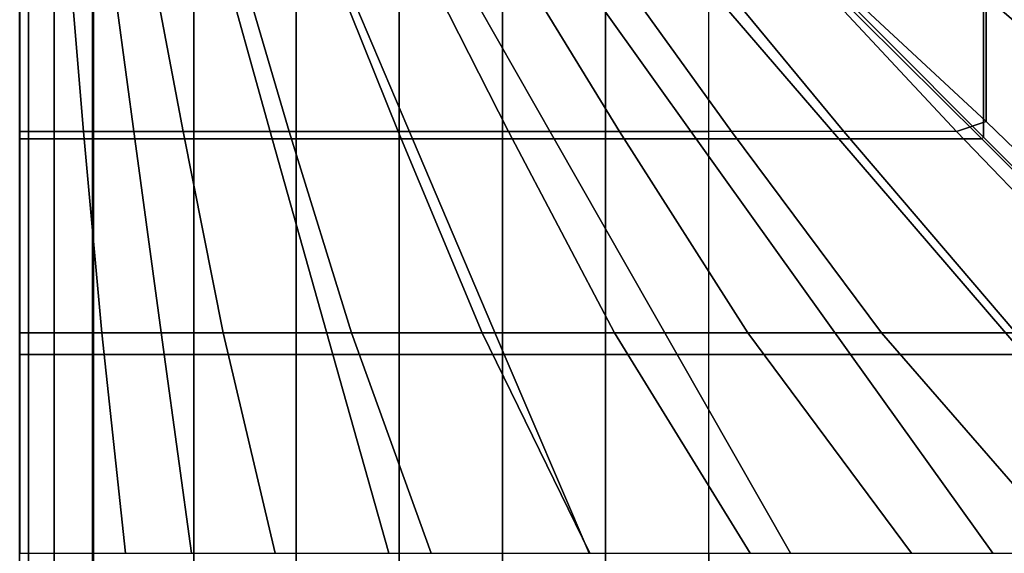
# Model space of a CAD drawing. Units: inches. Extents: x 0 to 52, y -43 to 0.
# Drawn here: x 25.6 to 29.9, y -6 to -3.7 of the extents above; entities that cross this region are included whole.
import ezdxf

# ---------------------------------------------------------------- set-up
doc = ezdxf.new("R2010")
doc.units = ezdxf.units.IN
doc.header["$MEASUREMENT"] = 0
doc.layers.add('SEAT-CUSHION', color=5, linetype='Continuous')
doc.layers.add('SEAT-SEAT', color=5, linetype='Continuous')

msp = doc.modelspace()

# ---------------------------------------------------------------- linework, layer by layer
at = {"layer": 'SEAT-CUSHION'}
for points in [[(29.0275, -3.3704, 16.464), (29.8326, -4.1193, 16.5497), (29.8326, -3.483, 16.4788), (29.0275, -2.8436, 16.3852)], [(29.8326, -3.483, 16.4788), (30.6835, -4.1862, 16.556), (30.6835, -3.4326, 16.4722), (29.8326, -2.8494, 16.3861)], [(28.6249, -25.2752, 14.6407), (28.6249, -3.0001, 14.6407), (48.9999, -3.0001, 14.6407), (48.9999, -25.2752, 14.6407)], [(29.0275, -3.3704, 16.464), (28.99, -3.3971, 16.4633), (29.7028, -4.1637, 16.5457), (29.8326, -4.1193, 16.5497)], [(25.6248, -3.397, 15.1407), (25.6248, -4.1636, 15.1407), (25.947, -4.1636, 14.8667), (25.947, -3.397, 14.8667)], [(25.8403, -3.3971, 15.5407), (25.9041, -4.1637, 15.5885), (25.625, -4.1637, 15.2032), (25.625, -3.3971, 15.2032)], [(26.1928, -3.3971, 15.7557), (26.3376, -4.1637, 15.8225), (25.9041, -4.1637, 15.5885), (25.8403, -3.3971, 15.5407)], [(25.947, -3.397, 14.8667), (25.947, -4.1636, 14.8667), (26.384, -4.1636, 14.7642), (26.384, -3.397, 14.7642)], [(26.5735, -3.3971, 15.9171), (26.7993, -4.1637, 15.9958), (26.3376, -4.1637, 15.8225), (26.1928, -3.3971, 15.7557)], [(26.384, -3.397, 14.7642), (26.384, -4.1636, 14.7642), (26.8296, -4.1636, 14.7078), (26.8296, -3.397, 14.7078)], [(26.9658, -3.3971, 16.0481), (27.2728, -4.1637, 16.1345), (26.7993, -4.1637, 15.9958), (26.5735, -3.3971, 15.9171)], [(26.8296, -3.397, 14.7078), (26.8296, -4.1636, 14.7078), (27.2776, -4.1636, 14.6739), (27.2776, -3.397, 14.6739)], [(27.3645, -3.3971, 16.1581), (27.7527, -4.1637, 16.2491), (27.2728, -4.1637, 16.1345), (26.9658, -3.3971, 16.0481)], [(27.2776, -3.397, 14.6739), (27.2776, -4.1636, 14.6739), (27.7265, -4.1636, 14.654), (27.7265, -3.397, 14.654)], [(27.7673, -3.3971, 16.2523), (28.2366, -4.1637, 16.3451), (27.7527, -4.1637, 16.2491), (27.3645, -3.3971, 16.1581)], [(27.7265, -3.397, 14.654), (27.7265, -4.1636, 14.654), (28.1756, -4.1636, 14.6437), (28.1756, -3.397, 14.6437)], [(28.173, -3.3971, 16.3334), (28.7235, -4.1637, 16.4254), (28.2366, -4.1637, 16.3451), (27.7673, -3.3971, 16.2523)], [(28.5807, -3.3971, 16.4034), (29.2124, -4.1637, 16.4919), (28.7235, -4.1637, 16.4254), (28.173, -3.3971, 16.3334)], [(28.1756, -3.397, 14.6437), (28.1756, -4.1636, 14.6437), (28.6249, -4.1636, 14.6407), (28.6249, -3.397, 14.6407)], [(28.99, -3.3971, 16.4633), (29.7028, -4.1637, 16.5457), (29.2124, -4.1637, 16.4919), (28.5807, -3.3971, 16.4034)], [(29.8326, -4.1193, 16.5497), (30.6835, -4.9424, 16.6113), (30.6835, -4.1862, 16.556), (29.8326, -3.483, 16.4788)], [(29.8326, -4.1193, 16.5497), (29.7028, -4.1637, 16.5457), (30.5479, -5.0397, 16.6102), (30.6835, -4.9424, 16.6113)], [(25.6248, -4.1636, 15.1407), (25.6248, -5.0396, 15.1407), (25.947, -5.0396, 14.8667), (25.947, -4.1636, 14.8667)], [(25.625, -4.1637, 15.2032), (25.625, -5.0397, 15.2032), (25.9827, -5.0397, 15.6403), (25.9041, -4.1637, 15.5885)], [(25.9041, -4.1637, 15.5885), (25.9827, -5.0397, 15.6403), (26.5119, -5.0397, 15.8938), (26.3376, -4.1637, 15.8225)], [(25.947, -4.1636, 14.8667), (25.947, -5.0396, 14.8667), (26.384, -5.0396, 14.7642), (26.384, -4.1636, 14.7642)], [(26.3376, -4.1637, 15.8225), (26.5119, -5.0397, 15.8938), (27.0695, -5.0397, 16.0786), (26.7993, -4.1637, 15.9958)], [(26.384, -4.1636, 14.7642), (26.384, -5.0396, 14.7642), (26.8296, -5.0396, 14.7078), (26.8296, -4.1636, 14.7078)], [(26.7993, -4.1637, 15.9958), (27.0695, -5.0397, 16.0786), (27.6388, -5.0397, 16.2238), (27.2728, -4.1637, 16.1345)], [(26.8296, -4.1636, 14.7078), (26.8296, -5.0396, 14.7078), (27.2776, -5.0396, 14.6739), (27.2776, -4.1636, 14.6739)], [(27.2728, -4.1637, 16.1345), (27.6388, -5.0397, 16.2238), (28.2145, -5.0397, 16.341), (27.7527, -4.1637, 16.2491)], [(27.2776, -4.1636, 14.6739), (27.2776, -5.0396, 14.6739), (27.7265, -5.0396, 14.654), (27.7265, -4.1636, 14.654)], [(27.7265, -4.1636, 14.654), (27.7265, -5.0396, 14.654), (28.1756, -5.0396, 14.6437), (28.1756, -4.1636, 14.6437)], [(27.7527, -4.1637, 16.2491), (28.2145, -5.0397, 16.341), (28.7944, -5.0397, 16.4359), (28.2366, -4.1637, 16.3451)], [(28.1756, -4.1636, 14.6437), (28.1756, -5.0396, 14.6437), (28.6249, -5.0396, 14.6407), (28.6249, -4.1636, 14.6407)], [(28.2366, -4.1637, 16.3451), (28.7944, -5.0397, 16.4359), (29.3771, -5.0397, 16.5114), (28.7235, -4.1637, 16.4254)], [(28.7235, -4.1637, 16.4254), (29.3771, -5.0397, 16.5114), (29.9618, -5.0397, 16.5692), (29.2124, -4.1637, 16.4919)], [(29.2124, -4.1637, 16.4919), (29.9618, -5.0397, 16.5692), (30.5479, -5.0397, 16.6102), (29.7028, -4.1637, 16.5457)], [(25.6248, -5.0396, 15.1407), (25.6248, -6, 15.1407), (25.947, -6, 14.8667), (25.947, -5.0396, 14.8667)], [(25.625, -5.0397, 15.2032), (25.625, -6.0001, 15.2032), (26.0862, -6.0001, 15.7005), (25.9827, -5.0397, 15.6403)], [(25.947, -5.0396, 14.8667), (25.947, -6, 14.8667), (26.384, -6, 14.7642), (26.384, -5.0396, 14.7642)], [(25.9827, -5.0397, 15.6403), (26.0862, -6.0001, 15.7005), (26.7371, -6.0001, 15.9751), (26.5119, -5.0397, 15.8938)], [(26.384, -5.0396, 14.7642), (26.384, -6, 14.7642), (26.8296, -6, 14.7078), (26.8296, -5.0396, 14.7078)], [(26.5119, -5.0397, 15.8938), (26.7371, -6.0001, 15.9751), (27.4165, -6.0001, 16.1712), (27.0695, -5.0397, 16.0786)], [(26.8296, -5.0396, 14.7078), (26.8296, -6, 14.7078), (27.2776, -6, 14.6739), (27.2776, -5.0396, 14.6739)], [(27.0695, -5.0397, 16.0786), (27.4165, -6.0001, 16.1712), (28.1076, -6.0001, 16.3212), (27.6388, -5.0397, 16.2238)], [(27.2776, -5.0396, 14.6739), (27.2776, -6, 14.6739), (27.7265, -6, 14.654), (27.7265, -5.0396, 14.654)], [(27.6388, -5.0397, 16.2238), (28.1076, -6.0001, 16.3212), (28.8053, -6.0001, 16.4374), (28.2145, -5.0397, 16.341)], [(27.7265, -5.0396, 14.654), (27.7265, -6, 14.654), (28.1756, -6, 14.6437), (28.1756, -5.0396, 14.6437)], [(28.1756, -5.0396, 14.6437), (28.1756, -6, 14.6437), (28.6249, -6, 14.6407), (28.6249, -5.0396, 14.6407)], [(28.2145, -5.0397, 16.341), (28.8053, -6.0001, 16.4374), (29.507, -6.0001, 16.5257), (28.7944, -5.0397, 16.4359)], [(28.7944, -5.0397, 16.4359), (29.507, -6.0001, 16.5257), (30.2115, -6.0001, 16.5888), (29.3771, -5.0397, 16.5114)], [(29.3771, -5.0397, 16.5114), (30.2115, -6.0001, 16.5888), (30.9177, -6.0001, 16.6274), (29.9618, -5.0397, 16.5692)], [(25.6248, -6, 15.1407), (25.947, -6, 14.8667), (25.947, -22.2753, 14.8667), (25.6248, -22.2753, 15.1407)], [(25.947, -22.2753, 14.8667), (25.947, -6, 14.8667), (26.384, -6, 14.7642), (26.384, -22.2753, 14.7642)], [(26.384, -22.2753, 14.7642), (26.384, -6, 14.7642), (26.8296, -6, 14.7078), (26.8296, -22.2753, 14.7078)], [(26.8296, -6, 14.7078), (27.2776, -6, 14.6739), (27.2776, -22.2753, 14.6739), (26.8296, -22.2753, 14.7078)], [(27.2776, -22.2753, 14.6739), (27.2776, -6, 14.6739), (27.7265, -6, 14.654), (27.7265, -22.2753, 14.654)], [(27.7265, -22.2753, 14.654), (27.7265, -6, 14.654), (28.1756, -6, 14.6437), (28.1756, -22.2753, 14.6437)], [(28.1756, -22.2753, 14.6437), (28.1756, -6, 14.6437), (28.6249, -6, 14.6407), (28.6249, -22.2753, 14.6407)]]:
    msp.add_3dface(points, dxfattribs=at)
at = {"layer": 'SEAT-SEAT'}
for points, invisible_edges in [([(26.1249, -0.3171, 7.7847), (51.6829, -27.6502, 7.7847), (51.4999, -27.8332, 7.7847), (25.9419, -0.5001, 7.7847)], 5), ([(51.6829, -0.5001, 7.7847), (51.6829, -0.5001, 7.7847), (51.6829, -27.6502, 7.7847), (26.1249, -0.3171, 7.7847)], 4), ([(51.4999, -27.8332, 7.7847), (25.9419, -27.6502, 7.7847), (25.9419, -0.5001, 7.7847), (51.4999, -27.8332, 7.7847)], 4)]:
    msp.add_3dface(points, dxfattribs=dict(at, invisible_edges=invisible_edges))
for points in [[(25.6268, -0.5001, 13.7717), (25.6249, -0.5001, 13.7497), (25.6249, -27.6502, 13.7497), (25.6268, -27.6502, 13.7717)], [(25.6249, -0.5001, 8.25), (25.6641, -0.5001, 8.0559), (25.6641, -27.6502, 8.0559), (25.6249, -27.6502, 8.25)], [(25.6641, -0.5001, 8.0559), (25.7756, -0.5001, 7.8922), (25.7756, -27.6502, 7.8922), (25.6641, -27.6502, 8.0559)], [(25.7756, -0.5001, 7.8922), (25.9419, -0.5001, 7.7847), (25.9419, -27.6502, 7.7847), (25.7756, -27.6502, 7.8922)], [(28.9483, -2.8164, 14.5691), (29.8208, -3.5663, 14.6447), (29.8208, -4.1881, 14.6912), (28.9483, -3.3116, 14.6215)], [(29.8208, -2.9458, 14.5838), (30.7593, -3.6166, 14.6489), (30.7593, -4.373, 14.7024), (29.8208, -3.5663, 14.6447)], [(25.6269, -3.3235, 13.7717), (25.6269, -4.196, 13.7718), (26.1266, -4.196, 14.111), (26.0095, -3.3235, 14.0655)], [(26.0095, -3.3235, 14.0655), (26.1266, -4.196, 14.111), (26.7253, -4.196, 14.2841), (26.4818, -3.3235, 14.2223)], [(26.4818, -3.3235, 14.2223), (26.7253, -4.196, 14.2841), (27.336, -4.196, 14.4093), (26.966, -3.3235, 14.3378)], [(26.966, -3.3235, 14.3378), (27.336, -4.196, 14.4093), (27.9519, -4.196, 14.5066), (27.4553, -3.3235, 14.43)], [(27.4553, -3.3235, 14.43), (27.9519, -4.196, 14.5066), (28.5706, -4.196, 14.5838), (27.9473, -3.3235, 14.5059)], [(27.9473, -3.3235, 14.5059), (28.5706, -4.196, 14.5838), (29.1911, -4.196, 14.6447), (28.4412, -3.3235, 14.5691)], [(28.4412, -3.3235, 14.5691), (29.1911, -4.196, 14.6447), (29.8129, -4.196, 14.6912), (28.9364, -3.3235, 14.6215)], [(29.8208, -4.1881, 14.6912), (28.9483, -3.3116, 14.6215), (28.9364, -3.3235, 14.6215), (29.8129, -4.196, 14.6912)], [(29.8208, -3.5663, 14.6447), (30.7593, -4.373, 14.7024), (30.7593, -5.1306, 14.7361), (29.8208, -4.1881, 14.6912)], [(25.6269, -4.196, 13.7718), (25.6269, -5.1345, 13.7718), (26.2541, -5.1345, 14.1547), (26.1266, -4.196, 14.111)], [(26.1266, -4.196, 14.111), (26.2541, -5.1345, 14.1547), (26.9885, -5.1345, 14.3425), (26.7253, -4.196, 14.2841)], [(26.7253, -4.196, 14.2841), (26.9885, -5.1345, 14.3425), (27.735, -5.1345, 14.4749), (27.336, -4.196, 14.4093)], [(27.336, -4.196, 14.4093), (27.735, -5.1345, 14.4749), (28.4868, -5.1345, 14.5743), (27.9519, -4.196, 14.5066)], [(27.9519, -4.196, 14.5066), (28.4868, -5.1345, 14.5743), (29.2414, -5.1345, 14.6489), (28.5706, -4.196, 14.5838)], [(28.5706, -4.196, 14.5838), (29.2414, -5.1345, 14.6489), (29.9978, -5.1345, 14.7024), (29.1911, -4.196, 14.6447)], [(29.1911, -4.196, 14.6447), (29.9978, -5.1345, 14.7024), (30.7554, -5.1345, 14.7361), (29.8129, -4.196, 14.6912)], [(30.7593, -5.1306, 14.7361), (29.8208, -4.1881, 14.6912), (29.8129, -4.196, 14.6912), (30.7554, -5.1345, 14.7361)], [(25.6269, -5.1345, 13.7718), (25.6269, -6.0001, 13.7718), (26.3728, -6.0001, 14.1913), (26.2541, -5.1345, 14.1547)], [(26.2541, -5.1345, 14.1547), (26.3728, -6.0001, 14.1913), (27.2323, -6.0001, 14.3904), (26.9885, -5.1345, 14.3425)], [(26.9885, -5.1345, 14.3425), (27.2323, -6.0001, 14.3904), (28.1041, -6.0001, 14.5273), (27.735, -5.1345, 14.4749)], [(27.735, -5.1345, 14.4749), (28.1041, -6.0001, 14.5273), (28.9811, -6.0001, 14.6257), (28.4868, -5.1345, 14.5743)], [(28.4868, -5.1345, 14.5743), (28.9811, -6.0001, 14.6257), (29.8609, -6.0001, 14.6942), (29.2414, -5.1345, 14.6489)], [(29.2414, -5.1345, 14.6489), (29.8609, -6.0001, 14.6942), (30.7425, -6.0001, 14.7357), (29.9978, -5.1345, 14.7024)]]:
    msp.add_3dface(points, dxfattribs=at)

doc.saveas('drawing.dxf')
